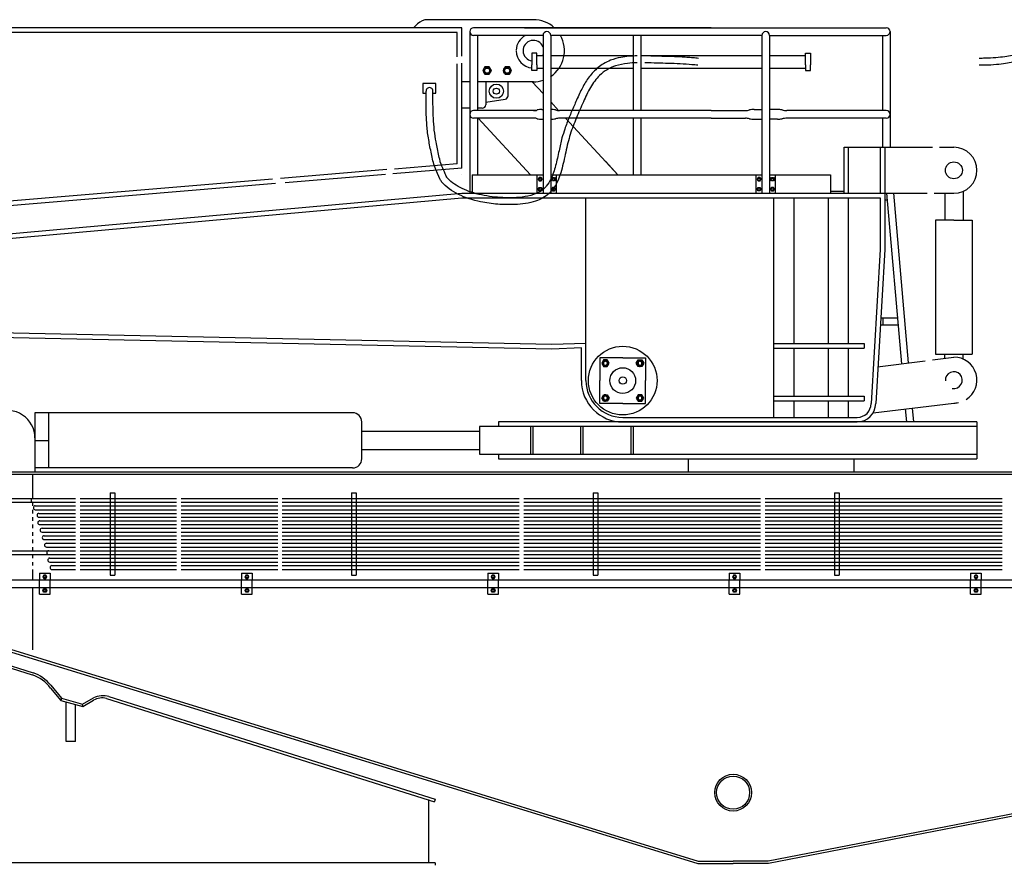
# Model space of a CAD drawing. Extents: x -112 to 5484, y -1460 to 2169.
# Drawn here: x 3669 to 3883, y -641 to -457 of the extents above; entities that cross this region are included whole.
import ezdxf

# ---------------------------------------------------------------- set-up
doc = ezdxf.new("R2010")
doc.units = 0
doc.header["$LTSCALE"] = 10
doc.header["$MEASUREMENT"] = 0
for name, color, linetype in [('BODY-S', 32, 'CONTINUOUS'), ('BODY-T', 140, 'CONTINUOUS'), ('BODY-U', 212, 'CONTINUOUS'), ('BODY-W', 7, 'CONTINUOUS'), ('CONSTRUCTION', 5, 'CONTINUOUS'), ('HYDRAULIC-CYLINDER', 7, 'CONTINUOUS'), ('LADDER', 112, 'CONTINUOUS'), ('PIPE', 7, 'CONTINUOUS'), ('RAILING', 7, 'CONTINUOUS'), ('TRAIN-LINE', 3, 'CONTINUOUS')]:
    doc.layers.add(name, color=color, linetype=linetype)

msp = doc.modelspace()

# ---------------------------------------------------------------- linework, layer by layer
at = {"layer": 'BODY-S'}
for p, q in [((3755.04, -458.89), (3755.91, -458.02)), ((3781.08, -457.14), (3758.03, -457.14)), ((3765.51, -458.89), (3241.48, -458.97)), ((3764.51, -459.89), (3241.48, -459.97)), ((3764.51, -465.21), (3764.51, -459.89)), ((3765.51, -465.09), (3765.51, -458.89)), ((3764.51, -488.47), (3764.51, -466.72)), ((3765.51, -489.39), (3765.51, -466.6)), ((3767.24, -470.64), (3765.51, -470.64)), ((3781.08, -470.64), (3768.9, -470.64)), ((3770.7, -470.64), (3769.4, -470.64)), ((3770.7, -470.64), (3770.7, -475.62)), ((3775.57, -473.66), (3775.57, -470.64)), ((3770.7, -475.1), (3774.94, -474.4)), ((3767.24, -476.37), (3765.51, -476.37)), ((3769.95, -476.37), (3768.9, -476.37)), ((3749.24, -489.74), (3726.07, -491.67)), ((3765.51, -489.39), (3750.53, -490.64)), ((3764.51, -488.47), (3750.84, -489.61)), ((3724.37, -491.81), (3621.31, -500.4)), ((3748.89, -490.77), (3727.08, -492.59)), ((3725.03, -492.76), (3621.51, -501.39))]:
    msp.add_line(p, q, dxfattribs=at)
for points in [[(3770.08, -468.21), (3770.54, -469.01), (3771.47, -469.01), (3771.93, -468.21), (3771.47, -467.41), (3770.54, -467.41)], [(3774.47, -468.21), (3774.93, -469.01), (3775.85, -469.01), (3776.31, -468.21), (3775.85, -467.41), (3774.93, -467.41)]]:
    msp.add_lwpolyline(points, close=True, dxfattribs=at)
for centre, radius in [((3771, -468.21), 0.798), ((3771, -468.21), 0.565), ((3775.39, -468.21), 0.798), ((3775.39, -468.21), 0.565), ((3773.03, -472.68), 1.54), ((3773.03, -472.68), 0.667)]:
    msp.add_circle(centre, radius, dxfattribs=at)
for centre, radius, start, end in [((3758.03, -460.14), 3, 90, 135), ((3781.08, -463.89), 6.75, 47.7946, 90), ((3781.08, -463.89), 3.75, 117.0429, 178.1853), ((3781.08, -463.89), 2.25, 21.96, 261.8178), ((3781.08, -463.89), 6.75, 303.7162, 29.6575), ((3781.08, -463.89), 3.75, 180, 265.1015), ((3781.08, -463.89), 2.25, 332.2593, 338.0406), ((3781.08, -463.89), 6.75, 270, 288.0082), ((3774.82, -473.66), 0.75, 279.4113, 0), ((3769.95, -475.62), 0.75, 270, 0), ((3781.08, -467.89), 9, 270, 273.6656), ((3781.08, -467.89), 9, 283.4066, 283.4071)]:
    msp.add_arc(centre, radius, start, end, dxfattribs=at)
at = {"layer": 'BODY-T'}
for p, q in [((3780.76, -464.41), (3780.76, -466.94)), ((3781.84, -464.41), (3780.76, -464.41)), ((3781.84, -466.94), (3781.84, -464.41)), ((3840.23, -466.94), (3840.23, -464.41)), ((3840.23, -464.41), (3841.31, -464.41)), ((3841.31, -464.41), (3841.31, -466.94)), ((3781.84, -464.94), (3783.17, -464.94)), ((3784.83, -464.94), (3802.77, -464.94)), ((3804.43, -464.94), (3830.78, -464.94)), ((3832.44, -464.94), (3840.23, -464.94)), ((3780.76, -468.2), (3780.76, -466.94)), ((3781.84, -468.2), (3780.76, -468.2)), ((3781.84, -466.94), (3781.84, -468.2)), ((3781.84, -467.68), (3783.17, -467.68)), ((3784.83, -467.68), (3802.77, -467.68)), ((3804.43, -467.68), (3830.78, -467.68)), ((3832.44, -467.68), (3840.23, -467.68)), ((3840.23, -466.94), (3840.23, -468.2)), ((3840.23, -468.2), (3841.31, -468.2)), ((3841.31, -468.2), (3841.31, -466.94)), ((3848.62, -494.89), (3848.62, -484.89)), ((3848.62, -484.89), (3867.86, -484.89)), ((3849.62, -494.89), (3849.62, -484.89)), ((3856.57, -494.89), (3856.58, -484.89)), ((3857.57, -494.89), (3857.58, -484.89)), ((3869.36, -484.89), (3872.52, -484.89)), ((3765.5, -490.89), (3765.51, -490.89)), ((3767.78, -490.89), (3783.17, -490.89)), ((3767.78, -490.89), (3767.78, -494.89)), ((3784.83, -490.89), (3830.78, -490.89)), ((3832.44, -490.89), (3845.71, -490.89)), ((3845.71, -490.89), (3845.71, -494.89)), ((3845.71, -494.39), (3848.62, -494.39)), ((3626.01, -507.39), (3765.51, -494.89)), ((3626.01, -508.39), (3765.51, -495.89)), ((3765.51, -494.89), (3857.5, -494.89)), ((3765.51, -495.89), (3856.5, -495.89)), ((3792.5, -527.52), (3792.5, -495.89)), ((3833.38, -543.61), (3833.38, -495.89)), ((3837.8, -527.55), (3837.8, -495.89)), ((3845.21, -527.55), (3845.21, -495.89)), ((3849.62, -527.55), (3849.62, -495.89)), ((3854.97, -494.89), (3866.72, -494.89)), ((3856.5, -495.89), (3856.5, -507.09)), ((3857.5, -494.89), (3857.5, -507.09)), ((3868.24, -494.89), (3872.52, -494.89)), ((3856.5, -507.09), (3854.5, -540.61)), ((3857.5, -507.09), (3855.5, -540.61)), ((3785.07, -527.79), (3625.48, -524.37)), ((3785.09, -528.8), (3625.42, -525.37)), ((3792.5, -527.52), (3785.07, -527.79)), ((3791.5, -528.46), (3785.09, -528.8)), ((3791.5, -535.61), (3791.5, -528.46)), ((3792.5, -535.61), (3792.5, -527.52)), ((3833.38, -527.55), (3853.02, -527.55)), ((3833.38, -528.55), (3853.02, -528.55)), ((3837.8, -539), (3837.8, -528.55)), ((3845.21, -539), (3845.21, -528.55)), ((3849.62, -539), (3849.62, -528.55)), ((3853.02, -527.55), (3853.02, -528.55)), ((3795.53, -530.65), (3795.53, -535.61)), ((3800.5, -530.65), (3795.53, -530.65)), ((3800.5, -530.65), (3805.46, -530.65)), ((3805.46, -530.65), (3805.46, -535.61)), ((3867.82, -531.1), (3872.51, -530.5)), ((3796.33, -531.13), (3795.92, -531.83)), ((3795.92, -531.83), (3796.33, -532.53)), ((3797.14, -531.13), (3796.33, -531.13)), ((3796.33, -532.53), (3797.14, -532.53)), ((3797.54, -531.83), (3797.14, -531.13)), ((3797.14, -532.53), (3797.54, -531.83)), ((3803.45, -531.83), (3803.86, -531.13)), ((3803.86, -532.53), (3803.45, -531.83)), ((3803.86, -531.13), (3804.67, -531.13)), ((3804.67, -532.53), (3803.86, -532.53)), ((3804.67, -531.13), (3805.07, -531.83)), ((3805.07, -531.83), (3804.67, -532.53)), ((3855.88, -532.6), (3866.26, -531.29)), ((3795.53, -540.57), (3795.53, -535.61)), ((3805.46, -540.57), (3805.46, -535.61)), ((3795.92, -539.4), (3796.33, -538.7)), ((3796.33, -540.1), (3795.92, -539.4)), ((3796.33, -538.7), (3797.14, -538.7)), ((3797.14, -538.7), (3797.54, -539.4)), ((3797.54, -539.4), (3797.14, -540.1)), ((3803.86, -538.7), (3803.45, -539.4)), ((3803.45, -539.4), (3803.86, -540.1)), ((3804.67, -538.7), (3803.86, -538.7)), ((3805.07, -539.4), (3804.67, -538.7)), ((3804.67, -540.1), (3805.07, -539.4)), ((3833.38, -539), (3853.02, -539)), ((3853.02, -539), (3853.02, -540)), ((3800.5, -540.57), (3795.53, -540.57)), ((3797.14, -540.1), (3796.33, -540.1)), ((3800.5, -540.57), (3805.46, -540.57)), ((3803.86, -540.1), (3804.67, -540.1)), ((3833.38, -540), (3853.02, -540)), ((3837.8, -543.61), (3837.8, -540)), ((3845.21, -543.61), (3845.21, -540)), ((3849.62, -543.61), (3849.62, -540)), ((3854.97, -542.6), (3872.51, -540.5)), ((3800.5, -543.61), (3851.5, -543.61)), ((3877.51, -545.61), (3769.32, -545.61)), ((3769.32, -545.61), (3769.32, -551.61)), ((3877.51, -544.61), (3773.51, -544.61)), ((3773.51, -544.61), (3773.51, -545.61)), ((3780.48, -545.61), (3780.48, -551.61)), ((3780.98, -545.61), (3780.98, -551.61)), ((3791.29, -545.61), (3791.29, -551.61)), ((3791.79, -545.61), (3791.79, -551.61)), ((3800.5, -544.61), (3851.5, -544.61)), ((3802.28, -545.61), (3802.28, -551.61)), ((3802.78, -545.61), (3802.78, -551.61)), ((3877.51, -544.61), (3877.51, -552.61)), ((3769.32, -551.61), (3877.51, -551.61)), ((3773.51, -551.61), (3773.51, -552.61)), ((3773.51, -552.61), (3877.51, -552.61)), ((3814.76, -552.61), (3814.76, -555.49)), ((3850.76, -552.61), (3850.76, -555.49))]:
    msp.add_line(p, q, dxfattribs=at)
for centre, radius in [((3872.51, -489.89), 1.84), ((3800.5, -535.61), 7.47), ((3800.5, -535.61), 2.8), ((3800.5, -535.61), 0.801)]:
    msp.add_circle(centre, radius, dxfattribs=at)
for centre, radius, start, end in [((3872.52, -489.89), 5, 270, 90), ((3872.51, -535.5), 5, 302.151, 90), ((3796.73, -531.83), 0.7, 43.777, 217.5681), ((3796.73, -531.83), 0.7, 220.6254, 40.7197), ((3796.73, -531.83), 0.467, 45.2606, 216.0846), ((3796.73, -531.83), 0.42, 43.1534, 216.0265), ((3796.73, -531.83), 0.467, 220.6732, 40.672), ((3796.73, -531.83), 0.425, 220.1457, 360), ((3796.73, -531.83), 0.425, 360, 37.0355), ((3804.26, -531.83), 0.7, 139.2803, 319.3746), ((3804.26, -531.83), 0.7, 322.4319, 136.223), ((3804.26, -531.83), 0.467, 139.328, 319.3268), ((3804.26, -531.83), 0.425, 142.9645, 180), ((3804.26, -531.83), 0.425, 180, 319.8543), ((3804.26, -531.83), 0.467, 323.9154, 134.7394), ((3804.26, -531.83), 0.42, 323.9735, 136.8466), ((3872.51, -535.5), 1.84, 259.2445, 185.6435), ((3800.5, -535.61), 9, 180, 270), ((3800.5, -535.61), 8, 180, 270), ((3796.73, -539.4), 0.7, 142.4319, 316.223), ((3796.73, -539.4), 0.7, 319.2803, 139.3746), ((3796.73, -539.4), 0.467, 143.9154, 314.7394), ((3796.73, -539.4), 0.42, 143.9735, 316.8466), ((3796.73, -539.4), 0.467, 319.328, 139.3268), ((3796.73, -539.4), 0.425, 0, 139.8543), ((3796.73, -539.4), 0.425, 322.9645, 0), ((3804.26, -539.4), 0.7, 40.6254, 220.7197), ((3804.26, -539.4), 0.7, 223.777, 37.5681), ((3804.26, -539.4), 0.467, 40.6732, 220.672), ((3804.26, -539.4), 0.425, 40.1457, 180), ((3804.26, -539.4), 0.425, 180, 217.0355), ((3804.26, -539.4), 0.467, 225.2606, 36.0846), ((3804.26, -539.4), 0.42, 223.1534, 36.0265), ((3851.5, -540.61), 3, 270, 0), ((3851.5, -540.61), 4, 270, 0), ((3872.51, -535.5), 5, 270, 281.3105)]:
    msp.add_arc(centre, radius, start, end, dxfattribs=at)
at = {"layer": 'BODY-U'}
for p, q in [((3672.68, -548.08), (3672.68, -555.49)), ((3908.85, -555.49), (3552.3, -555.49)), ((3908.85, -555.99), (3552.3, -555.99)), ((3672.17, -555.99), (3672.17, -561.23)), ((4043.22, -555.99), (3880.27, -555.99)), ((3672.17, -560.43), (3672.17, -561.22)), ((3689.05, -560.02), (3689.05, -577.88)), ((3689.05, -560.02), (3690.05, -560.02)), ((3690.05, -560.02), (3690.05, -577.88)), ((3741.55, -560.02), (3741.55, -577.88)), ((3741.55, -560.02), (3742.55, -560.02)), ((3742.55, -560.02), (3742.55, -577.88)), ((3794.05, -560.02), (3794.05, -577.88)), ((3794.05, -560.02), (3795.05, -560.02)), ((3795.05, -560.02), (3795.05, -577.88)), ((3846.55, -560.02), (3846.55, -577.88)), ((3846.55, -560.02), (3847.55, -560.02)), ((3847.55, -560.02), (3847.55, -577.88)), ((3668.04, -561.23), (3672.17, -561.23)), ((3672.17, -562.06), (3672.17, -562.84)), ((3672.17, -563.68), (3672.17, -564.47)), ((3672.17, -565.31), (3672.17, -566.09)), ((3672.17, -566.93), (3672.17, -567.72)), ((3672.17, -568.56), (3672.17, -569.34)), ((3672.17, -570.18), (3672.17, -570.97)), ((3672.17, -571.81), (3672.17, -572.59)), ((3672.17, -573.43), (3672.17, -574.22)), ((3672.17, -575.06), (3672.17, -575.84)), ((3672.17, -576.68), (3672.17, -578.94)), ((3689.05, -577.88), (3690.05, -577.88)), ((3741.55, -577.88), (3742.55, -577.88)), ((3794.05, -577.88), (3795.05, -577.88)), ((3846.55, -577.88), (3847.55, -577.88)), ((3628.18, -581.97), (3816.87, -640.07)), ((3672.17, -580.6), (3672.17, -594.17)), ((4132.29, -582), (3832.15, -640.07)), ((3628.15, -582.49), (3816.8, -640.57)), ((4132.39, -582.49), (3832.2, -640.57)), ((3816.87, -640.07), (3824.5, -640.07)), ((3832.15, -640.07), (3824.5, -640.07)), ((3816.8, -640.57), (3824.5, -640.57)), ((3832.2, -640.57), (3824.5, -640.57))]:
    msp.add_line(p, q, dxfattribs=at)
for radius in [4, 3.6]:
    msp.add_circle((3824.5, -625.2), radius, dxfattribs=at)
msp.add_arc((3666.68, -548.08), 6, 0, 112.5, dxfattribs=at)
at = {"layer": 'BODY-W'}
for p, q in [((3628.83, -585.99), (3672.11, -599.57)), ((3628.9, -585.49), (3672.31, -599.14)), ((3676.11, -602.47), (3678.32, -605.13)), ((3676.12, -601.83), (3678.46, -604.65)), ((3678.46, -604.65), (3678.33, -605.13)), ((3678.33, -605.13), (3683.08, -606.46)), ((3678.46, -604.65), (3683.06, -605.94)), ((3679.5, -614.07), (3679.5, -605.46)), ((3683.06, -605.94), (3685.42, -604.58)), ((3683.08, -606.46), (3685.42, -605.11)), ((3688.28, -604.71), (3759.6, -627.18)), ((3688.79, -604.32), (3759.75, -626.64)), ((3681.5, -614.07), (3681.5, -606.02)), ((3683.08, -606.46), (3683.06, -605.94)), ((3681.5, -614.07), (3679.5, -614.07)), ((3758.25, -626.69), (3758.25, -640.49)), ((3759.75, -626.64), (3759.6, -627.11)), ((3759.75, -640.49), (3574.48, -640.49)), ((3759.75, -640.49), (3759.75, -640.99))]:
    msp.add_line(p, q, dxfattribs=at)
for centre, radius, start, end in [((3669.57, -607.05), 8.37, 38.5382, 70.8719), ((3669.17, -607.82), 8.76, 37.6528, 70.3988), ((3687.46, -608.96), 4.83, 74.0518, 114.9701), ((3687.38, -608.7), 4.09, 77.3226, 118.6735)]:
    msp.add_arc(centre, radius, start, end, dxfattribs=at)
at = {"layer": 'CONSTRUCTION'}
for p, q in [((3765.51, -495.89), (3765.51, -495.89)), ((3792.5, -527.52), (3792.5, -527.52))]:
    msp.add_line(p, q, dxfattribs=at)
at = {"layer": 'HYDRAULIC-CYLINDER'}
for p, q in [((3780.8, -470.64), (3783.17, -473.21)), ((3784.83, -475.02), (3786.54, -476.87)), ((3769.05, -478.55), (3780.42, -490.89)), ((3788.09, -478.55), (3799.45, -490.89)), ((3796.73, -487.93), (3799.45, -490.89)), ((3874.51, -494.47), (3874.51, -500.75)), ((3870.51, -494.89), (3870.51, -500.75)), ((3872.51, -500.75), (3868.51, -500.75)), ((3868.51, -500.75), (3868.51, -529.83)), ((3872.51, -500.75), (3876.51, -500.75)), ((3876.51, -500.75), (3876.51, -529.83)), ((3868.51, -529.83), (3876.51, -529.83)), ((3870.51, -530.76), (3870.51, -529.83)), ((3874.51, -530.92), (3874.51, -529.83)), ((3741.75, -542.61), (3672.67, -542.61)), ((3672.67, -542.61), (3672.67, -554.61)), ((3675.67, -542.61), (3675.67, -554.61)), ((3743.75, -552.61), (3743.75, -544.61)), ((3743.75, -546.61), (3769.32, -546.61)), ((3672.67, -548.61), (3675.67, -548.61)), ((3743.75, -550.61), (3769.32, -550.61)), ((3741.75, -554.61), (3672.67, -554.61))]:
    msp.add_line(p, q, dxfattribs=at)
for centre, start, end in [((3741.75, -544.61), 360, 90), ((3741.75, -552.61), 270, 360)]:
    msp.add_arc(centre, 2, start, end, dxfattribs=at)
at = {"layer": 'LADDER'}
for p, q in [((3857.98, -496.37), (3857.5, -496.37)), ((3857.85, -494.89), (3861.08, -531.95)), ((3859.36, -494.89), (3862.57, -531.76)), ((3860.22, -522.06), (3856.63, -522.05)), ((3857.13, -523.56), (3857.13, -522.06)), ((3860.35, -523.56), (3856.51, -523.55)), ((3863.43, -541.59), (3863.69, -544.61)), ((3861.94, -541.77), (3862.19, -544.61))]:
    msp.add_line(p, q, dxfattribs=at)
at = {"layer": 'PIPE'}
for p, q in [((3759.89, -471.04), (3757.07, -471.04)), ((3757.07, -471.04), (3757.07, -473.08)), ((3757.07, -473.08), (3757.73, -473.08)), ((3757.73, -473.08), (3757.73, -472.66)), ((3759.23, -473.08), (3759.23, -472.66)), ((3759.23, -473.08), (3759.89, -473.08)), ((3759.89, -473.08), (3759.89, -471.04)), ((3589.36, -561.22), (3681.53, -561.22)), ((3589.36, -562.06), (3681.53, -562.06)), ((3672.77, -562.84), (3681.53, -562.84)), ((3682.53, -561.22), (3703.45, -561.22)), ((3682.53, -562.06), (3703.45, -562.06)), ((3682.53, -562.84), (3703.45, -562.84)), ((3704.45, -561.22), (3725.47, -561.22)), ((3704.45, -562.06), (3725.47, -562.06)), ((3704.45, -562.84), (3725.47, -562.84)), ((3726.47, -561.22), (3777.97, -561.22)), ((3726.47, -561.22), (3777.97, -561.22)), ((3726.47, -561.22), (3777.97, -561.22)), ((3726.47, -561.22), (3777.97, -561.22)), ((3726.47, -562.06), (3777.97, -562.06)), ((3726.47, -562.06), (3777.97, -562.06)), ((3726.47, -562.06), (3777.97, -562.06)), ((3726.47, -562.06), (3777.97, -562.06)), ((3726.47, -562.84), (3777.97, -562.84)), ((3726.47, -562.84), (3777.97, -562.84)), ((3726.47, -562.84), (3777.97, -562.84)), ((3726.47, -562.84), (3777.97, -562.84)), ((3778.97, -561.22), (3830.47, -561.22)), ((3778.97, -561.22), (3830.47, -561.22)), ((3778.97, -561.22), (3830.47, -561.22)), ((3778.97, -561.22), (3830.47, -561.22)), ((3778.97, -562.06), (3830.47, -562.06)), ((3778.97, -562.06), (3830.47, -562.06)), ((3778.97, -562.06), (3830.47, -562.06)), ((3778.97, -562.06), (3830.47, -562.06)), ((3778.97, -562.84), (3830.47, -562.84)), ((3778.97, -562.84), (3830.47, -562.84)), ((3778.97, -562.84), (3830.47, -562.84)), ((3778.97, -562.84), (3830.47, -562.84)), ((3831.47, -561.22), (3882.97, -561.22)), ((3831.47, -561.22), (3882.97, -561.22)), ((3831.47, -561.22), (3882.97, -561.22)), ((3831.47, -561.22), (3882.97, -561.22)), ((3831.47, -562.06), (3882.97, -562.06)), ((3831.47, -562.06), (3882.97, -562.06)), ((3831.47, -562.06), (3882.97, -562.06)), ((3831.47, -562.06), (3882.97, -562.06)), ((3831.47, -562.84), (3882.97, -562.84)), ((3831.47, -562.84), (3882.97, -562.84)), ((3831.47, -562.84), (3882.97, -562.84)), ((3831.47, -562.84), (3882.97, -562.84)), ((3672.77, -563.68), (3681.53, -563.68)), ((3673.57, -564.47), (3681.53, -564.47)), ((3682.53, -563.68), (3703.45, -563.68)), ((3682.53, -564.47), (3703.45, -564.47)), ((3704.45, -563.68), (3725.47, -563.68)), ((3704.45, -564.47), (3725.47, -564.47)), ((3726.47, -563.68), (3777.97, -563.68)), ((3726.47, -563.68), (3777.97, -563.68)), ((3726.47, -563.68), (3777.97, -563.68)), ((3726.47, -563.68), (3777.97, -563.68)), ((3726.47, -564.47), (3777.97, -564.47)), ((3726.47, -564.47), (3777.97, -564.47)), ((3726.47, -564.47), (3777.97, -564.47)), ((3726.47, -564.47), (3777.97, -564.47)), ((3778.97, -563.68), (3830.47, -563.68)), ((3778.97, -563.68), (3830.47, -563.68)), ((3778.97, -563.68), (3830.47, -563.68)), ((3778.97, -563.68), (3830.47, -563.68)), ((3778.97, -564.47), (3830.47, -564.47)), ((3778.97, -564.47), (3830.47, -564.47)), ((3778.97, -564.47), (3830.47, -564.47)), ((3778.97, -564.47), (3830.47, -564.47)), ((3831.47, -563.68), (3882.97, -563.68)), ((3831.47, -563.68), (3882.97, -563.68)), ((3831.47, -563.68), (3882.97, -563.68)), ((3831.47, -563.68), (3882.97, -563.68)), ((3831.47, -564.47), (3882.97, -564.47)), ((3831.47, -564.47), (3882.97, -564.47)), ((3831.47, -564.47), (3882.97, -564.47)), ((3831.47, -564.47), (3882.97, -564.47)), ((3673.57, -565.31), (3681.53, -565.31)), ((3673.74, -566.09), (3681.53, -566.09)), ((3673.74, -566.93), (3681.53, -566.93)), ((3682.53, -565.31), (3703.45, -565.31)), ((3682.53, -566.09), (3703.45, -566.09)), ((3682.53, -566.93), (3703.45, -566.93)), ((3704.45, -565.31), (3725.47, -565.31)), ((3704.45, -566.09), (3725.47, -566.09)), ((3704.45, -566.93), (3725.47, -566.93)), ((3726.47, -565.31), (3777.97, -565.31)), ((3726.47, -565.31), (3777.97, -565.31)), ((3726.47, -565.31), (3777.97, -565.31)), ((3726.47, -565.31), (3777.97, -565.31)), ((3726.47, -566.09), (3777.97, -566.09)), ((3726.47, -566.09), (3777.97, -566.09)), ((3726.47, -566.09), (3777.97, -566.09)), ((3726.47, -566.09), (3777.97, -566.09)), ((3726.47, -566.93), (3777.97, -566.93)), ((3726.47, -566.93), (3777.97, -566.93)), ((3726.47, -566.93), (3777.97, -566.93)), ((3726.47, -566.93), (3777.97, -566.93)), ((3778.97, -565.31), (3830.47, -565.31)), ((3778.97, -565.31), (3830.47, -565.31)), ((3778.97, -565.31), (3830.47, -565.31)), ((3778.97, -565.31), (3830.47, -565.31)), ((3778.97, -566.09), (3830.47, -566.09)), ((3778.97, -566.09), (3830.47, -566.09)), ((3778.97, -566.09), (3830.47, -566.09)), ((3778.97, -566.09), (3830.47, -566.09)), ((3778.97, -566.93), (3830.47, -566.93)), ((3778.97, -566.93), (3830.47, -566.93)), ((3778.97, -566.93), (3830.47, -566.93)), ((3778.97, -566.93), (3830.47, -566.93)), ((3831.47, -565.31), (3882.97, -565.31)), ((3831.47, -565.31), (3882.97, -565.31)), ((3831.47, -565.31), (3882.97, -565.31)), ((3831.47, -565.31), (3882.97, -565.31)), ((3831.47, -566.09), (3882.97, -566.09)), ((3831.47, -566.09), (3882.97, -566.09)), ((3831.47, -566.09), (3882.97, -566.09)), ((3831.47, -566.09), (3882.97, -566.09)), ((3831.47, -566.93), (3882.97, -566.93)), ((3831.47, -566.93), (3882.97, -566.93)), ((3831.47, -566.93), (3882.97, -566.93)), ((3831.47, -566.93), (3882.97, -566.93)), ((3674.23, -567.72), (3681.53, -567.72)), ((3674.23, -568.56), (3681.53, -568.56)), ((3674.71, -569.34), (3681.53, -569.34)), ((3682.53, -567.72), (3703.45, -567.72)), ((3682.53, -568.56), (3703.45, -568.56)), ((3682.53, -569.34), (3703.45, -569.34)), ((3704.45, -567.72), (3725.47, -567.72)), ((3704.45, -568.56), (3725.47, -568.56)), ((3704.45, -569.34), (3725.47, -569.34)), ((3726.47, -567.72), (3777.97, -567.72)), ((3726.47, -567.72), (3777.97, -567.72)), ((3726.47, -567.72), (3777.97, -567.72)), ((3726.47, -567.72), (3777.97, -567.72)), ((3726.47, -568.56), (3777.97, -568.56)), ((3726.47, -568.56), (3777.97, -568.56)), ((3726.47, -568.56), (3777.97, -568.56)), ((3726.47, -568.56), (3777.97, -568.56)), ((3726.47, -569.34), (3777.97, -569.34)), ((3726.47, -569.34), (3777.97, -569.34)), ((3726.47, -569.34), (3777.97, -569.34)), ((3726.47, -569.34), (3777.97, -569.34)), ((3778.97, -567.72), (3830.47, -567.72)), ((3778.97, -567.72), (3830.47, -567.72)), ((3778.97, -567.72), (3830.47, -567.72)), ((3778.97, -567.72), (3830.47, -567.72)), ((3778.97, -568.56), (3830.47, -568.56)), ((3778.97, -568.56), (3830.47, -568.56)), ((3778.97, -568.56), (3830.47, -568.56)), ((3778.97, -568.56), (3830.47, -568.56)), ((3778.97, -569.34), (3830.47, -569.34)), ((3778.97, -569.34), (3830.47, -569.34)), ((3778.97, -569.34), (3830.47, -569.34)), ((3778.97, -569.34), (3830.47, -569.34)), ((3831.47, -567.72), (3882.97, -567.72)), ((3831.47, -567.72), (3882.97, -567.72)), ((3831.47, -567.72), (3882.97, -567.72)), ((3831.47, -567.72), (3882.97, -567.72)), ((3831.47, -568.56), (3882.97, -568.56)), ((3831.47, -568.56), (3882.97, -568.56)), ((3831.47, -568.56), (3882.97, -568.56)), ((3831.47, -568.56), (3882.97, -568.56)), ((3831.47, -569.34), (3882.97, -569.34)), ((3831.47, -569.34), (3882.97, -569.34)), ((3831.47, -569.34), (3882.97, -569.34)), ((3831.47, -569.34), (3882.97, -569.34)), ((3674.71, -570.18), (3681.53, -570.18)), ((3675.19, -570.97), (3681.53, -570.97)), ((3682.53, -570.18), (3703.45, -570.18)), ((3682.53, -570.97), (3703.45, -570.97)), ((3704.45, -570.18), (3725.47, -570.18)), ((3704.45, -570.97), (3725.47, -570.97)), ((3726.47, -570.18), (3777.97, -570.18)), ((3726.47, -570.18), (3777.97, -570.18)), ((3726.47, -570.18), (3777.97, -570.18)), ((3726.47, -570.18), (3777.97, -570.18)), ((3726.47, -570.97), (3777.97, -570.97)), ((3726.47, -570.97), (3777.97, -570.97)), ((3726.47, -570.97), (3777.97, -570.97)), ((3726.47, -570.97), (3777.97, -570.97)), ((3778.97, -570.18), (3830.47, -570.18)), ((3778.97, -570.18), (3830.47, -570.18)), ((3778.97, -570.18), (3830.47, -570.18)), ((3778.97, -570.18), (3830.47, -570.18)), ((3778.97, -570.97), (3830.47, -570.97)), ((3778.97, -570.97), (3830.47, -570.97)), ((3778.97, -570.97), (3830.47, -570.97)), ((3778.97, -570.97), (3830.47, -570.97)), ((3831.47, -570.18), (3882.97, -570.18)), ((3831.47, -570.18), (3882.97, -570.18)), ((3831.47, -570.18), (3882.97, -570.18)), ((3831.47, -570.18), (3882.97, -570.18)), ((3831.47, -570.97), (3882.97, -570.97)), ((3831.47, -570.97), (3882.97, -570.97)), ((3831.47, -570.97), (3882.97, -570.97)), ((3831.47, -570.97), (3882.97, -570.97)), ((3589.36, -572.59), (3681.53, -572.59)), ((3589.36, -573.43), (3681.53, -573.43)), ((3675.19, -571.81), (3681.53, -571.81)), ((3682.53, -571.81), (3703.45, -571.81)), ((3682.53, -572.59), (3703.45, -572.59)), ((3682.53, -573.43), (3703.45, -573.43)), ((3704.45, -571.81), (3725.47, -571.81)), ((3704.45, -572.59), (3725.47, -572.59)), ((3704.45, -573.43), (3725.47, -573.43)), ((3726.47, -571.81), (3777.97, -571.81)), ((3726.47, -571.81), (3777.97, -571.81)), ((3726.47, -571.81), (3777.97, -571.81)), ((3726.47, -571.81), (3777.97, -571.81)), ((3726.47, -572.59), (3777.97, -572.59)), ((3726.47, -572.59), (3777.97, -572.59)), ((3726.47, -572.59), (3777.97, -572.59)), ((3726.47, -572.59), (3777.97, -572.59)), ((3726.47, -573.43), (3777.97, -573.43)), ((3726.47, -573.43), (3777.97, -573.43)), ((3726.47, -573.43), (3777.97, -573.43)), ((3726.47, -573.43), (3777.97, -573.43)), ((3778.97, -571.81), (3830.47, -571.81)), ((3778.97, -571.81), (3830.47, -571.81)), ((3778.97, -571.81), (3830.47, -571.81)), ((3778.97, -571.81), (3830.47, -571.81)), ((3778.97, -572.59), (3830.47, -572.59)), ((3778.97, -572.59), (3830.47, -572.59)), ((3778.97, -572.59), (3830.47, -572.59)), ((3778.97, -572.59), (3830.47, -572.59)), ((3778.97, -573.43), (3830.47, -573.43)), ((3778.97, -573.43), (3830.47, -573.43)), ((3778.97, -573.43), (3830.47, -573.43)), ((3778.97, -573.43), (3830.47, -573.43)), ((3831.47, -571.81), (3882.97, -571.81)), ((3831.47, -571.81), (3882.97, -571.81)), ((3831.47, -571.81), (3882.97, -571.81)), ((3831.47, -571.81), (3882.97, -571.81)), ((3831.47, -572.59), (3882.97, -572.59)), ((3831.47, -572.59), (3882.97, -572.59)), ((3831.47, -572.59), (3882.97, -572.59)), ((3831.47, -572.59), (3882.97, -572.59)), ((3831.47, -573.43), (3882.97, -573.43)), ((3831.47, -573.43), (3882.97, -573.43)), ((3831.47, -573.43), (3882.97, -573.43)), ((3831.47, -573.43), (3882.97, -573.43)), ((3675.91, -574.22), (3681.53, -574.22)), ((3675.91, -575.06), (3681.53, -575.06)), ((3676.39, -575.84), (3681.53, -575.84)), ((3682.53, -574.22), (3703.45, -574.22)), ((3682.53, -575.06), (3703.45, -575.06)), ((3682.53, -575.84), (3703.45, -575.84)), ((3704.45, -574.22), (3725.47, -574.22)), ((3704.45, -575.06), (3725.47, -575.06)), ((3704.45, -575.84), (3725.47, -575.84)), ((3726.47, -574.22), (3777.97, -574.22)), ((3726.47, -574.22), (3777.97, -574.22)), ((3726.47, -574.22), (3777.97, -574.22)), ((3726.47, -575.06), (3777.97, -575.06)), ((3726.47, -575.06), (3777.97, -575.06)), ((3726.47, -575.06), (3777.97, -575.06)), ((3726.47, -575.84), (3777.97, -575.84)), ((3726.47, -575.84), (3777.97, -575.84)), ((3726.47, -575.84), (3777.97, -575.84)), ((3726.47, -575.84), (3777.97, -575.84)), ((3778.97, -574.22), (3830.47, -574.22)), ((3778.97, -574.22), (3830.47, -574.22)), ((3778.97, -574.22), (3830.47, -574.22)), ((3778.97, -574.22), (3830.47, -574.22)), ((3778.97, -575.06), (3830.47, -575.06)), ((3778.97, -575.06), (3830.47, -575.06)), ((3778.97, -575.06), (3830.47, -575.06)), ((3778.97, -575.06), (3830.47, -575.06)), ((3778.97, -575.84), (3830.47, -575.84)), ((3778.97, -575.84), (3830.47, -575.84)), ((3778.97, -575.84), (3830.47, -575.84)), ((3778.97, -575.84), (3830.47, -575.84)), ((3831.47, -574.22), (3882.97, -574.22)), ((3831.47, -574.22), (3882.97, -574.22)), ((3831.47, -574.22), (3882.97, -574.22)), ((3831.47, -574.22), (3882.97, -574.22)), ((3831.47, -575.06), (3882.97, -575.06)), ((3831.47, -575.06), (3882.97, -575.06)), ((3831.47, -575.06), (3882.97, -575.06)), ((3831.47, -575.06), (3882.97, -575.06)), ((3831.47, -575.84), (3882.97, -575.84)), ((3831.47, -575.84), (3882.97, -575.84)), ((3831.47, -575.84), (3882.97, -575.84)), ((3831.47, -575.84), (3882.97, -575.84)), ((3676.39, -576.68), (3681.53, -576.68)), ((3682.53, -576.68), (3703.45, -576.68)), ((3704.45, -576.68), (3725.47, -576.68)), ((3726.47, -576.68), (3777.97, -576.68)), ((3726.47, -576.68), (3777.97, -576.68)), ((3726.47, -576.68), (3777.97, -576.68)), ((3726.47, -576.68), (3777.97, -576.68)), ((3778.97, -576.68), (3830.47, -576.68)), ((3778.97, -576.68), (3830.47, -576.68)), ((3778.97, -576.68), (3830.47, -576.68)), ((3778.97, -576.68), (3830.47, -576.68)), ((3831.47, -576.68), (3882.97, -576.68)), ((3831.47, -576.68), (3882.97, -576.68)), ((3831.47, -576.68), (3882.97, -576.68)), ((3831.47, -576.68), (3882.97, -576.68))]:
    msp.add_line(p, q, dxfattribs=at)
for centre, radius, start, end in [((3758.48, -472.65), 0.75, 359.2617, 180.7383), ((3672.29, -561.64), 0.42, 90, 270), ((3672.77, -563.26), 0.42, 90, 270), ((3673.57, -564.89), 0.42, 90, 270), ((3673.74, -566.51), 0.42, 90, 270), ((3674.23, -568.14), 0.42, 90, 270), ((3674.71, -569.76), 0.42, 90, 270), ((3675.19, -571.39), 0.42, 90, 270), ((3675.68, -573.01), 0.42, 90, 270), ((3675.91, -574.64), 0.42, 90, 270), ((3676.39, -576.26), 0.42, 90, 270)]:
    msp.add_arc(centre, radius, start, end, dxfattribs=at)
for points, knots in [([(3878.01, -465.48), (3878.42, -465.47), (3878.83, -465.47), (3880.06, -465.44), (3880.86, -465.41), (3882.3, -465.29), (3882.95, -465.21), (3884.12, -465.03), (3884.66, -464.93), (3885.72, -464.73), (3886.25, -464.62), (3887.29, -464.38), (3887.8, -464.24), (3888.77, -463.92), (3889.23, -463.75), (3890.16, -463.35), (3890.64, -463.12), (3891.61, -462.7), (3892.11, -462.5), (3892.87, -462.27), (3893.12, -462.21), (3893.37, -462.15)], [0, 0, 0, 0, 1.234331, 1.234331, 3.702994, 3.702994, 5.702727, 5.702727, 7.35023, 7.35023, 8.997734, 8.997734, 10.654367, 10.654367, 12.186847, 12.186847, 13.719327, 13.719327, 15.230648, 15.230648, 15.944542, 15.944542, 15.944542, 15.944542]), ([(3878.03, -466.98), (3878.44, -466.97), (3878.85, -466.97), (3880.09, -466.94), (3880.93, -466.91), (3882.43, -466.79), (3883.1, -466.7), (3884.29, -466.52), (3884.81, -466.43), (3885.86, -466.23), (3886.39, -466.13), (3887.46, -465.88), (3888.01, -465.74), (3888.93, -465.45), (3889.3, -465.32), (3890.04, -465.03), (3890.4, -464.88), (3891.49, -464.39), (3892.19, -464.07), (3893.04, -463.79), (3893.21, -463.74), (3893.37, -463.69)], [0, 0, 0, 0, 1.228179, 1.228179, 3.684538, 3.684538, 5.636875, 5.636875, 7.217992, 7.217992, 8.79911, 8.79911, 10.44184, 10.44184, 11.556732, 11.556732, 12.671624, 12.671624, 15.008236, 15.008236, 15.58955, 15.58955, 15.58955, 15.58955]), ([(3803.65, -466.51), (3802.93, -466.52), (3802.22, -466.56), (3800.63, -466.74), (3799.76, -466.91), (3798.3, -467.39), (3797.69, -467.66), (3796.53, -468.35), (3795.98, -468.78), (3794.69, -470.02), (3794.05, -470.91), (3792.91, -472.86), (3792.42, -473.91), (3791.68, -475.58), (3791.42, -476.17), (3790.91, -477.35), (3790.66, -477.93), (3789.93, -479.68), (3789.48, -480.85), (3788.9, -482.68), (3788.73, -483.3), (3788.41, -484.58), (3788.26, -485.24), (3787.83, -487.25), (3787.55, -488.63), (3786.78, -491.25), (3786.3, -492.49), (3785.27, -494.05), (3784.9, -494.51), (3784.07, -495.29), (3783.61, -495.62), (3782.63, -496.17), (3782.1, -496.4), (3780.17, -497.04), (3778.64, -497.25), (3775.84, -497.38), (3774.58, -497.36), (3772.07, -497.17), (3770.82, -496.99), (3767.88, -496.37), (3766.24, -495.85), (3763.34, -494.42), (3762.07, -493.52), (3760.97, -492.21), (3760.82, -492.02), (3759.41, -488.57)], [13.163669, 13.163669, 13.163669, 13.163669, 15.308944, 15.308944, 18.098986, 18.098986, 20.3266, 20.3266, 22.554214, 22.554214, 26.064921, 26.064921, 29.575627, 29.575627, 31.516647, 31.516647, 33.457666, 33.457666, 37.339705, 37.339705, 39.247226, 39.247226, 41.154748, 41.154748, 44.969791, 44.969791, 48.784835, 48.784835, 50.508867, 50.508867, 52.155529, 52.155529, 53.802191, 53.802191, 57.904947, 57.904947, 61.071379, 61.071379, 64.237811, 64.237811, 68.716358, 68.716358, 73.194905, 73.194905, 73.934039, 73.934039, 73.934039, 73.934039]), ([(3803.65, -465.01), (3802.45, -465.03), (3801.25, -465.12), (3799.33, -465.49), (3798.59, -465.69), (3797.34, -466.17), (3796.83, -466.42), (3795.52, -467.21), (3794.77, -467.82), (3793.46, -469.2), (3792.9, -469.95), (3791.93, -471.53), (3791.51, -472.35), (3790.89, -473.66), (3790.67, -474.15), (3790.28, -475.05), (3790.1, -475.46), (3789.56, -476.69), (3789.2, -477.51), (3788.52, -479.18), (3788.2, -480.03), (3787.68, -481.54), (3787.48, -482.19), (3787.17, -483.31), (3787.06, -483.77), (3786.85, -484.69), (3786.75, -485.16), (3786.41, -486.72), (3786.18, -487.82), (3785.63, -489.9), (3785.31, -490.87), (3784.62, -492.33), (3784.28, -492.88), (3783.7, -493.57), (3783.5, -493.77), (3783.07, -494.14), (3782.84, -494.31), (3781.98, -494.83), (3781.28, -495.12), (3779.71, -495.55), (3778.85, -495.69), (3777.2, -495.83), (3776.42, -495.86), (3774.86, -495.85), (3774.07, -495.82), (3772.49, -495.69), (3771.7, -495.59), (3769.38, -495.2), (3767.89, -494.81), (3765.24, -493.75), (3764.07, -493.09), (3762.83, -492.04), (3762.54, -491.75), (3762.28, -491.44)], [13.133904, 13.133904, 13.133904, 13.133904, 16.529639, 16.529639, 18.723761, 18.723761, 20.33104, 20.33104, 22.982442, 22.982442, 25.633845, 25.633845, 28.285248, 28.285248, 29.850549, 29.850549, 31.202385, 31.202385, 33.906055, 33.906055, 36.609725, 36.609725, 38.565629, 38.565629, 39.871037, 39.871037, 41.176446, 41.176446, 44.300557, 44.300557, 47.424667, 47.424667, 49.711272, 49.711272, 50.791403, 50.791403, 51.871533, 51.871533, 54.448445, 54.448445, 57.025356, 57.025356, 59.120605, 59.120605, 61.215853, 61.215853, 63.311102, 63.311102, 67.501599, 67.501599, 71.692097, 71.692097, 73.185235, 73.185235, 73.185235, 73.185235]), ([(3817, -465.55), (3816.59, -465.51), (3816.19, -465.47), (3815.33, -465.4), (3814.87, -465.36), (3813.97, -465.3), (3813.52, -465.27), (3812.62, -465.22), (3812.17, -465.21), (3810.82, -465.16), (3809.92, -465.14), (3808.37, -465.1), (3807.73, -465.08), (3806.49, -465.04), (3805.9, -465.02), (3805.31, -465.01)], [0, 0, 0, 0, 1.219139, 1.219139, 2.569202, 2.569202, 3.919265, 3.919265, 5.269328, 5.269328, 7.969454, 7.969454, 9.874709, 9.874709, 11.562478, 11.562478, 11.562478, 11.562478]), ([(3816.85, -467.05), (3816.42, -467), (3815.99, -466.96), (3814.7, -466.85), (3813.85, -466.79), (3812.14, -466.7), (3811.29, -466.67), (3809.63, -466.63), (3808.83, -466.61), (3807.12, -466.56), (3806.21, -466.52), (3805.31, -466.51)], [0, 0, 0, 0, 1.305019, 1.305019, 3.915058, 3.915058, 6.525097, 6.525097, 8.908553, 8.908553, 11.537095, 11.537095, 11.537095, 11.537095]), ([(3759.41, -488.57), (3759.3, -488.07), (3759.18, -487.56), (3758.84, -486.04), (3758.63, -485.02), (3758.26, -482.99), (3758.1, -481.97), (3757.89, -479.93), (3757.83, -478.9), (3757.74, -476.44), (3757.73, -475.01), (3757.73, -473.41), (3757.73, -473.25), (3757.73, -473.08)], [0, 0, 0, 0, 1.548434, 1.548434, 4.645303, 4.645303, 7.66848, 7.66848, 10.691657, 10.691657, 14.959165, 14.959165, 15.462484, 15.462484, 15.462484, 15.462484]), ([(3760.87, -488.24), (3760.76, -487.74), (3760.64, -487.23), (3760.31, -485.73), (3760.1, -484.73), (3759.76, -482.87), (3759.63, -482.02), (3759.43, -480.31), (3759.37, -479.44), (3759.24, -476.93), (3759.23, -475.27), (3759.23, -473.43), (3759.23, -473.25), (3759.23, -473.08)], [0, 0, 0, 0, 1.547857, 1.547857, 4.643572, 4.643572, 7.287013, 7.287013, 9.930453, 9.930453, 14.936522, 14.936522, 15.465495, 15.465495, 15.465495, 15.465495]), ([(3762.28, -491.44), (3762.26, -491.41), (3762.21, -491.32), (3762.02, -490.9), (3761.82, -490.47), (3761.33, -489.3), (3761.09, -488.73), (3760.8, -488.01)], [73.3911776, 73.3911776, 73.3911776, 73.3911776, 73.5415063, 73.5415063, 73.7788885, 73.7788885, 73.9340385, 73.9340385, 73.9340385, 73.9340385])]:
    msp.add_open_spline(points, degree=3, knots=knots, dxfattribs=at)
at = {"layer": 'RAILING'}
for p, q in [((3767.24, -459.67), (3767.24, -494.89)), ((3819.71, -458.89), (3768.06, -458.89)), ((3779.13, -458.89), (3857.79, -458.89)), ((3858.62, -459.72), (3858.62, -484.89)), ((3783.17, -460.55), (3768.06, -460.55)), ((3768.9, -460.55), (3768.9, -476.89)), ((3783.17, -460.55), (3783.17, -490.89)), ((3830.78, -460.55), (3784.83, -460.55)), ((3784.83, -460.55), (3784.83, -490.89)), ((3802.77, -460.55), (3802.77, -476.89)), ((3804.43, -460.55), (3804.43, -476.89)), ((3830.78, -460.55), (3830.78, -490.89)), ((3832.44, -460.55), (3857.79, -460.55)), ((3832.44, -460.55), (3832.44, -490.89)), ((3856.96, -460.55), (3856.96, -476.89)), ((3781.58, -476.89), (3768.06, -476.89)), ((3782.89, -476.64), (3783.17, -476.64)), ((3783.17, -476.64), (3783.17, -478.8)), ((3784.87, -476.64), (3784.83, -476.64)), ((3784.83, -476.64), (3784.83, -478.8)), ((3784.83, -476.89), (3784.83, -476.89)), ((3819.71, -476.89), (3786.73, -476.89)), ((3819.71, -476.89), (3827.21, -476.89)), ((3829.07, -476.64), (3830.78, -476.64)), ((3830.78, -476.64), (3830.78, -478.8)), ((3834.15, -476.64), (3832.44, -476.64)), ((3832.44, -476.64), (3832.44, -478.8)), ((3857.79, -476.89), (3836.19, -476.89)), ((3781.58, -478.55), (3768.04, -478.55)), ((3768.9, -478.55), (3768.9, -490.89)), ((3782.89, -478.8), (3783.17, -478.8)), ((3784.83, -478.55), (3784.83, -478.55)), ((3784.87, -478.8), (3784.83, -478.8)), ((3819.71, -478.55), (3786.73, -478.55)), ((3787.91, -478.55), (3786.73, -478.55)), ((3802.77, -478.55), (3802.77, -490.89)), ((3804.43, -478.55), (3804.43, -490.89)), ((3819.71, -478.55), (3827.21, -478.55)), ((3829.07, -478.8), (3830.78, -478.8)), ((3834.15, -478.8), (3832.44, -478.8)), ((3857.79, -478.55), (3836.19, -478.55)), ((3856.96, -478.55), (3856.96, -484.89)), ((3783.17, -487.93), (3783.17, -494.89)), ((3784.83, -487.93), (3784.83, -494.89)), ((3802.77, -487.93), (3802.77, -490.89)), ((3804.43, -487.93), (3804.43, -490.89)), ((3830.78, -487.93), (3830.78, -494.89)), ((3832.44, -487.93), (3832.44, -494.89)), ((3781.92, -494.89), (3781.92, -490.89)), ((3786.08, -494.89), (3786.08, -490.89)), ((3829.53, -494.89), (3829.53, -490.89)), ((3833.69, -494.89), (3833.69, -490.89))]:
    msp.add_line(p, q, dxfattribs=at)
for points in [[(3782.96, -491.81), (3782.75, -491.46), (3782.34, -491.46), (3782.14, -491.81), (3782.34, -492.17), (3782.75, -492.17)], [(3785.05, -491.81), (3785.25, -491.46), (3785.66, -491.46), (3785.87, -491.81), (3785.66, -492.17), (3785.25, -492.17)], [(3830.56, -491.82), (3830.36, -491.46), (3829.95, -491.46), (3829.74, -491.82), (3829.95, -492.17), (3830.36, -492.17)], [(3832.65, -491.82), (3832.86, -491.46), (3833.27, -491.46), (3833.47, -491.82), (3833.27, -492.17), (3832.86, -492.17)], [(3782.96, -493.96), (3782.75, -494.32), (3782.34, -494.32), (3782.14, -493.96), (3782.34, -493.61), (3782.75, -493.61)], [(3785.05, -493.96), (3785.25, -494.32), (3785.66, -494.32), (3785.87, -493.96), (3785.66, -493.61), (3785.25, -493.61)], [(3830.56, -493.96), (3830.36, -494.32), (3829.95, -494.32), (3829.74, -493.96), (3829.95, -493.61), (3830.36, -493.61)], [(3832.65, -493.96), (3832.86, -494.32), (3833.27, -494.32), (3833.47, -493.96), (3833.27, -493.61), (3832.86, -493.61)]]:
    msp.add_lwpolyline(points, close=True, dxfattribs=at)
for centre, radius in [((3782.55, -491.81), 0.355), ((3782.55, -491.81), 0.251), ((3785.46, -491.81), 0.355), ((3785.46, -491.81), 0.251), ((3830.15, -491.82), 0.355), ((3830.15, -491.82), 0.251), ((3833.06, -491.82), 0.355), ((3833.06, -491.82), 0.251), ((3782.55, -493.96), 0.355), ((3782.55, -493.96), 0.251), ((3785.46, -493.96), 0.355), ((3785.46, -493.96), 0.251), ((3830.15, -493.96), 0.355), ((3830.15, -493.96), 0.251), ((3833.06, -493.96), 0.355), ((3833.06, -493.96), 0.251)]:
    msp.add_circle(centre, radius, dxfattribs=at)
for centre, radius, start, end in [((3768.06, -459.72), 0.83, 90, 270), ((3784, -460.55), 0.83, 0, 180), ((3831.61, -460.55), 0.83, 0, 180), ((3857.79, -459.72), 0.83, 270, 90), ((3768.06, -477.72), 0.83, 90, 270), ((3781.46, -476.15), 0.751, 279.318, 304.2933), ((3783.3, -483.87), 7.24, 93.2327, 101.3196), ((3784.46, -483.87), 7.24, 78.6804, 86.7673), ((3787.03, -471.75), 5.15, 257.1202, 266.6458), ((3826.91, -471.75), 5.15, 273.3542, 282.8798), ((3829.48, -483.87), 7.24, 93.2327, 101.3196), ((3833.74, -483.87), 7.24, 78.6804, 86.7673), ((3836.55, -469.36), 7.54, 259.3685, 267.2375), ((3857.79, -477.72), 0.83, 270, 90), ((3781.46, -479.29), 0.751, 55.7067, 80.682), ((3783.3, -471.57), 7.24, 258.6804, 266.7673), ((3784.46, -471.57), 7.24, 273.2327, 281.3196), ((3787.03, -483.69), 5.15, 93.3542, 102.8798), ((3826.91, -483.69), 5.15, 77.1202, 86.6458), ((3829.48, -471.57), 7.24, 258.6804, 266.7673), ((3833.74, -471.57), 7.24, 273.2327, 281.3196), ((3836.55, -486.08), 7.54, 92.7625, 100.6315)]:
    msp.add_arc(centre, radius, start, end, dxfattribs=at)
at = {"layer": 'TRAIN-LINE'}
for p, q in [((3673.65, -577.49), (3673.65, -578.94)), ((3673.65, -577.49), (3675.98, -577.49)), ((3675.98, -577.49), (3675.98, -578.94)), ((3717.59, -577.49), (3719.91, -577.49)), ((3717.59, -577.49), (3717.59, -578.94)), ((3719.91, -577.49), (3719.91, -578.94)), ((3771.14, -577.49), (3773.46, -577.49)), ((3771.14, -577.49), (3771.14, -578.94)), ((3773.46, -577.49), (3773.46, -578.94)), ((3823.64, -577.49), (3825.96, -577.49)), ((3823.64, -577.49), (3823.64, -578.94)), ((3825.96, -577.49), (3825.96, -578.94)), ((3876.14, -577.49), (3878.46, -577.49)), ((3876.14, -577.49), (3876.14, -578.94)), ((3878.46, -577.49), (3878.46, -578.94)), ((3589.08, -578.94), (4102.41, -578.94)), ((3673.65, -582.05), (3673.65, -578.94)), ((3675.98, -582.05), (3675.98, -578.94)), ((3717.59, -582.05), (3717.59, -578.94)), ((3719.91, -582.05), (3719.91, -578.94)), ((3771.14, -582.05), (3771.14, -578.94)), ((3773.46, -582.05), (3773.46, -578.94)), ((3823.64, -582.05), (3823.64, -578.94)), ((3825.96, -582.05), (3825.96, -578.94)), ((3876.14, -582.05), (3876.14, -578.94)), ((3878.46, -582.05), (3878.46, -578.94)), ((3589.08, -580.6), (4102.03, -580.6)), ((3673.65, -582.05), (3675.98, -582.05)), ((3717.59, -582.05), (3719.91, -582.05)), ((3771.14, -582.05), (3773.46, -582.05)), ((3823.64, -582.05), (3825.96, -582.05)), ((3876.14, -582.05), (3878.46, -582.05))]:
    msp.add_line(p, q, dxfattribs=at)
for points in [[(3675.25, -578.27), (3675.04, -577.91), (3674.63, -577.91), (3674.43, -578.27), (3674.63, -578.62), (3675.04, -578.62)], [(3719.19, -578.27), (3718.98, -577.91), (3718.57, -577.91), (3718.37, -578.27), (3718.57, -578.62), (3718.98, -578.62)], [(3772.73, -578.27), (3772.52, -577.91), (3772.12, -577.91), (3771.91, -578.27), (3772.12, -578.62), (3772.52, -578.62)], [(3825.23, -578.27), (3825.02, -577.91), (3824.62, -577.91), (3824.41, -578.27), (3824.62, -578.62), (3825.02, -578.62)], [(3877.73, -578.27), (3877.52, -577.91), (3877.12, -577.91), (3876.91, -578.27), (3877.12, -578.62), (3877.52, -578.62)], [(3675.25, -581.27), (3675.04, -581.62), (3674.63, -581.62), (3674.43, -581.27), (3674.63, -580.91), (3675.04, -580.91)], [(3719.19, -581.27), (3718.98, -581.62), (3718.57, -581.62), (3718.37, -581.27), (3718.57, -580.91), (3718.98, -580.91)], [(3772.73, -581.27), (3772.52, -581.62), (3772.12, -581.62), (3771.91, -581.27), (3772.12, -580.91), (3772.52, -580.91)], [(3825.23, -581.27), (3825.02, -581.62), (3824.62, -581.62), (3824.41, -581.27), (3824.62, -580.91), (3825.02, -580.91)], [(3877.73, -581.27), (3877.52, -581.62), (3877.12, -581.62), (3876.91, -581.27), (3877.12, -580.91), (3877.52, -580.91)]]:
    msp.add_lwpolyline(points, close=True, dxfattribs=at)
for centre, radius in [((3674.84, -578.27), 0.355), ((3674.84, -578.27), 0.251), ((3718.78, -578.27), 0.355), ((3718.78, -578.27), 0.251), ((3772.32, -578.27), 0.355), ((3772.32, -578.27), 0.251), ((3824.82, -578.27), 0.355), ((3824.82, -578.27), 0.251), ((3877.32, -578.27), 0.355), ((3877.32, -578.27), 0.251), ((3674.84, -581.27), 0.355), ((3674.84, -581.27), 0.251), ((3718.78, -581.27), 0.355), ((3718.78, -581.27), 0.251), ((3772.32, -581.27), 0.355), ((3772.32, -581.27), 0.251), ((3824.82, -581.27), 0.355), ((3824.82, -581.27), 0.251), ((3877.32, -581.27), 0.355), ((3877.32, -581.27), 0.251)]:
    msp.add_circle(centre, radius, dxfattribs=at)

doc.saveas('drawing.dxf')
